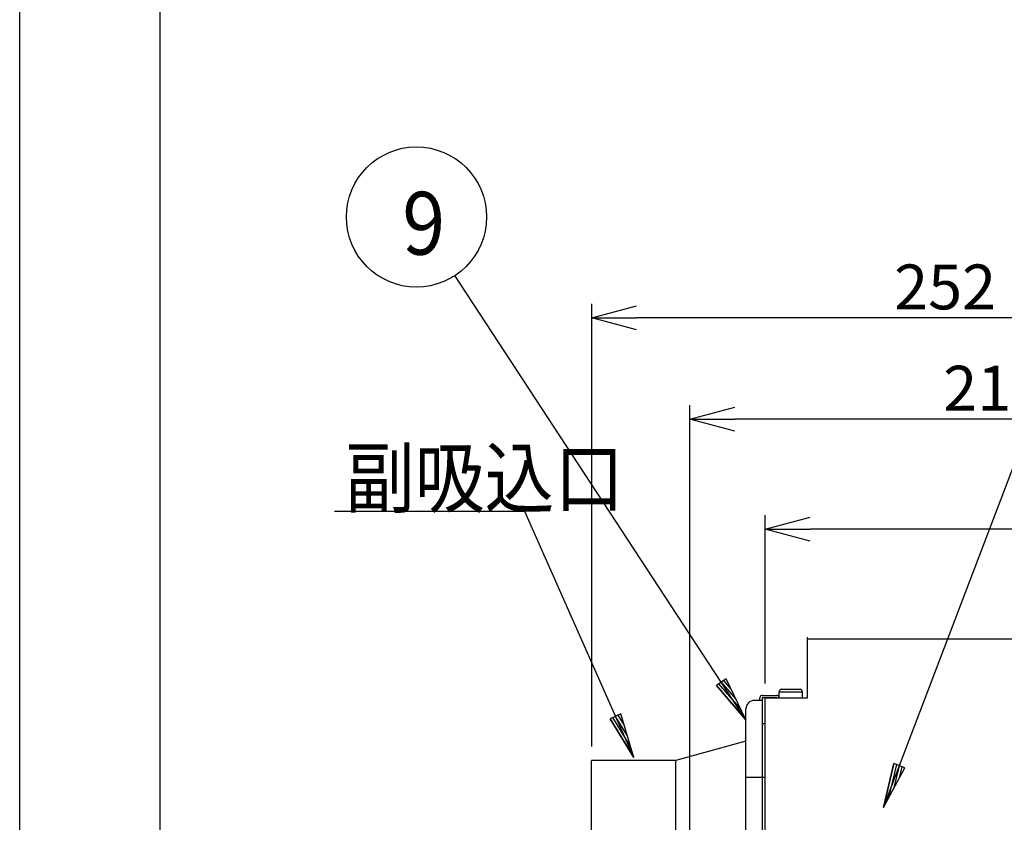
# Model space of a CAD drawing. Extents: x 551 to 2959, y 490 to 2220.
# Drawn here: x 551 to 902, y 1554 to 1840 of the extents above; entities that cross this region are included whole.
import ezdxf

# ---------------------------------------------------------------- set-up
doc = ezdxf.new("R2010")
doc.units = 0
doc.header["$LTSCALE"] = 30
doc.header["$MEASUREMENT"] = 0
doc.header["$PDSIZE"] = 40
doc.linetypes.add('DASHED2', pattern=[10, 4, -6])
doc.layers.get('0').update_dxf_attribs({"linetype": 'CONTINUOUS'})
doc.layers.get('Defpoints').update_dxf_attribs({"linetype": 'CONTINUOUS'})
for name, color, linetype in [('1', 7, 'CONTINUOUS'), ('1-0', 7, 'CONTINUOUS'), ('3-0', 7, 'CONTINUOUS')]:
    doc.layers.add(name, color=color, linetype=linetype)
doc.styles.get("Standard").update_dxf_attribs({"font": 'txt.shx', "bigfont": 'extfont.shx'})
doc.dimstyles.new('ME10_DIM_3', dxfattribs={"dimtxt": 16, "dimasz": 16, "dimexe": 5, "dimexo": 5, "dimtad": 1, "dimdec": 3, "dimdsep": 46, "dimtxsty": 'STANDARD', "dimsah": 1, "dimcen": 0.09, "dimclrd": 2, "dimclre": 2, "dimclrt": 2, "dimadec": 0, "dimazin": 0, "dimtfac": 1, "dimtdec": 4, "dimtofl": 0, "dimtmove": 0, "dimatfit": 3, "dimfxl": 1, "dimtolj": 1, "dimtzin": 0, "dimarcsym": 0})

# ---------------------------------------------------------------- blocks, each defined once
blk = doc.blocks.new('_Open30')
at = {"color": 0, "linetype": 'ByBlock', "lineweight": -2}
for p, q in [((-1, 0.268), (0, 0)), ((0, 0), (-1, -0.268)), ((0, 0), (-1, 0))]:
    blk.add_line(p, q, dxfattribs=at)
blk = doc.blocks.new('*D54')
at = {"layer": '1', "color": 2, "lineweight": -2}
for p, q in [((790.19, 1466.74), (790.19, 1702.47)), ((1007.19, 1639.55), (1007.19, 1702.47)), ((991.19, 1697.47), (806.19, 1697.47))]:
    blk.add_line(p, q, dxfattribs=at)
at = {"layer": 'Defpoints', "color": 0}
for p in [(790.19, 1697.47), (1007.19, 1634.55), (790.19, 1461.74)]:
    blk.add_point(p, dxfattribs=at)
at = {"layer": '1', "color": 2, "lineweight": -2, "xscale": 16, "yscale": 16, "zscale": 16, "rotation": 180}
blk.add_blockref('_Open30', (790.19, 1697.47), dxfattribs=at)
at = {"layer": '1', "color": 2, "lineweight": -2, "xscale": 16, "yscale": 16, "zscale": 16}
blk.add_blockref('_Open30', (1007.19, 1697.47), dxfattribs=at)
at = {"layer": '1', "color": 2, "insert": (898.69, 1708.47), "char_height": 16, "attachment_point": 5}
blk.add_mtext('\\A1;217', dxfattribs=at)
blk = doc.blocks.new('*D39')
at = {"layer": '1', "color": 2, "lineweight": -2}
for p, q in [((755.19, 1580.74), (755.19, 1738.57)), ((1007.19, 1639.55), (1007.19, 1738.57)), ((991.19, 1733.57), (771.19, 1733.57))]:
    blk.add_line(p, q, dxfattribs=at)
at = {"layer": 'Defpoints', "color": 0}
for p in [(755.19, 1733.57), (1007.19, 1634.55), (755.19, 1575.74)]:
    blk.add_point(p, dxfattribs=at)
at = {"layer": '1', "color": 2, "lineweight": -2, "xscale": 16, "yscale": 16, "zscale": 16, "rotation": 180}
blk.add_blockref('_Open30', (755.19, 1733.57), dxfattribs=at)
at = {"layer": '1', "color": 2, "lineweight": -2, "xscale": 16, "yscale": 16, "zscale": 16}
blk.add_blockref('_Open30', (1007.19, 1733.57), dxfattribs=at)
at = {"layer": '1', "color": 2, "insert": (881.19, 1744.57), "char_height": 16, "attachment_point": 5}
blk.add_mtext('\\A1;252', dxfattribs=at)
blk = doc.blocks.new('*D41')
at = {"layer": '1', "color": 2, "lineweight": -2}
for p, q in [((817.09, 1603.14), (817.09, 1663.2)), ((1197.29, 1603.14), (1197.29, 1663.2)), ((1181.29, 1658.2), (833.09, 1658.2))]:
    blk.add_line(p, q, dxfattribs=at)
at = {"layer": 'Defpoints', "color": 0}
for p in [(817.09, 1658.2), (817.09, 1598.14), (1197.29, 1598.14)]:
    blk.add_point(p, dxfattribs=at)
at = {"layer": '1', "color": 2, "lineweight": -2, "xscale": 16, "yscale": 16, "zscale": 16, "rotation": 180}
blk.add_blockref('_Open30', (817.09, 1658.2), dxfattribs=at)
at = {"layer": '1', "color": 2, "lineweight": -2, "xscale": 16, "yscale": 16, "zscale": 16}
blk.add_blockref('_Open30', (1197.29, 1658.2), dxfattribs=at)
at = {"layer": '1', "color": 2, "insert": (1007.19, 1669.2), "char_height": 16, "attachment_point": 5}
blk.add_mtext('\\A1;380.2', dxfattribs=at)

msp = doc.modelspace()

# ---------------------------------------------------------------- linework, layer by layer
at = {"layer": '1-0', "color": 7, "linetype": 'Continuous'}
for p, q in [((859.2182, 1558.9272), (944.3082, 1782.4672)), ((810.1882, 1590.2772), (706.4332, 1748.6022)), ((803.1832, 1604.8122), (799.6582, 1602.5022)), ((804.9344, 1601.1784), (802.3019, 1604.2347)), ((810.1882, 1590.2772), (803.1832, 1604.8122)), ((799.6582, 1602.5022), (810.1882, 1590.2772)), ((810.1882, 1590.2772), (799.6582, 1602.5022)), ((808.4369, 1593.9109), (800.5394, 1603.0797)), ((806.6857, 1597.5447), (801.4207, 1603.6572)), ((862.9432, 1574.6272), (859.2182, 1558.9272)), ((859.2182, 1558.9272), (862.9432, 1574.6272)), ((859.2182, 1558.9272), (866.8832, 1573.1322)), ((861.1344, 1562.4784), (863.9282, 1574.2534)), ((866.8832, 1573.1322), (862.9432, 1574.6272)), ((863.0507, 1566.0297), (864.9132, 1573.8797)), ((864.9669, 1569.5809), (865.8982, 1573.5059))]:
    msp.add_line(p, q, dxfattribs=at)
at = {"layer": '1-0', "color": 0, "linetype": 'Continuous'}
for p, q in [((731.4094, 1664.5357), (663.5604, 1664.5357)), ((770.1794, 1576.8357), (731.4094, 1664.5357)), ((832.0894, 1598.1357), (832.0894, 1619.7357)), ((832.0894, 1619.1357), (948.2894, 1619.1357)), ((822.0894, 1600.1357), (822.3214, 1600.8007)), ((822.7934, 1601.1357), (829.5844, 1601.1357)), ((830.2894, 1600.1357), (830.0564, 1600.8007)), ((815.9894, 1597.1357), (813.1894, 1597.1357)), ((815.1894, 1597.1357), (815.1894, 1598.1357)), ((815.9894, 1598.9357), (821.1894, 1598.9357)), ((815.9894, 1598.1357), (815.9894, 1569.7357)), ((821.1894, 1598.1357), (815.9894, 1598.1357)), ((817.0894, 1569.7357), (817.0894, 1598.1357)), ((817.0894, 1598.1357), (832.0894, 1598.1357)), ((822.0894, 1598.1357), (822.0894, 1600.1357)), ((830.2894, 1600.1357), (822.0894, 1600.1357)), ((830.2894, 1598.1357), (830.2894, 1600.1357)), ((810.1894, 1569.7357), (810.1894, 1594.1357)), ((815.9894, 1595.4347), (815.9894, 1477.7357)), ((817.0894, 1477.7357), (817.0894, 1595.7357)), ((765.6364, 1592.3217), (761.7834, 1590.6177)), ((761.7834, 1590.6177), (770.1794, 1576.8357)), ((770.1794, 1576.8357), (761.7834, 1590.6177)), ((769.0436, 1580.7072), (762.7466, 1591.0437)), ((767.9079, 1584.5787), (763.7099, 1591.4697)), ((766.7721, 1588.4502), (764.6731, 1591.8957)), ((770.1794, 1576.8357), (765.6364, 1592.3217)), ((810.1894, 1507.7357), (810.1894, 1591.4347)), ((817.0894, 1588.8357), (815.9894, 1588.8357)), ((810.1894, 1569.7357), (815.9894, 1569.7357)), ((815.9894, 1569.7357), (817.0894, 1569.7357))]:
    msp.add_line(p, q, dxfattribs=at)
at = {"layer": '1-0', "color": 0, "linetype": 'DASHED2'}
for p, q in [((810.1894, 1582.5847), (785.1894, 1575.7357)), ((785.1894, 1575.7357), (755.1894, 1575.7357)), ((755.1894, 1478.1357), (755.1894, 1575.7357)), ((785.1894, 1478.1357), (785.1894, 1575.7357))]:
    msp.add_line(p, q, dxfattribs=at)
at = {"layer": '1-0', "color": 7, "linetype": 'Continuous'}
msp.add_circle((692.7332, 1769.5172), 25, dxfattribs=at)
at = {"layer": '1-0', "color": 0, "linetype": 'Continuous'}
for centre, radius, start, end in [((822.7934, 1600.6357), 0.5, 90, 160.71), ((829.5844, 1600.6357), 0.5, 19.29, 90), ((813.1894, 1594.1357), 3, 90, 180), ((815.9894, 1598.1357), 0.8, 90, 180), ((821.1894, 1598.1357), 0.8, 0, 90)]:
    msp.add_arc(centre, radius, start, end, dxfattribs=at)
at = {"layer": '3-0', "color": 7, "linetype": 'Continuous'}
for p, q in [((551.29, 489.5163), (551.29, 2219.9813)), ((601.29, 2169.9813), (601.29, 539.5163))]:
    msp.add_line(p, q, dxfattribs=at)

# ---------------------------------------------------------------- texts
at = {"layer": '1-0', "color": 7, "width": 0.9}
msp.add_text('9', height=22.4, dxfattribs=at).set_placement((687.6898, 1756.075))
at = {"layer": '1-0', "color": 0, "width": 0.89}
msp.add_text('副吸込口', height=20.48, dxfattribs=at).set_placement((667.2748, 1666.245))

# ---------------------------------------------------------------- dimensions: what is measured, and where the dimension line sits
at = {"layer": '1'}
for base, p1, p2, picture, middle in [((755.1891, 1733.5694), (1007.1891, 1634.5545), (755.1891, 1575.7357), '*D39', (881.1891, 1744.5694)), ((790.1891, 1697.4748), (1007.1891, 1634.5545), (790.1891, 1461.7357), '*D54', (898.6891, 1708.4748)), ((817.0891, 1658.2031), (1197.2891, 1598.1357), (817.0891, 1598.1357), '*D41', (1007.1891, 1669.2031))]:
    dim = msp.add_linear_dim(base=base, p1=p1, p2=p2, dimstyle='ME10_DIM_3', override={"dimtxt": 16, "dimasz": 16, "dimgap": 3, "dimtoh": 1, "dimblk1": 'Open30', "dimblk2": 'Open30'}, dxfattribs=at)
    dim.commit()
    dim.dimension.update_dxf_attribs({"geometry": picture, "text_midpoint": middle})

doc.saveas('drawing.dxf')
